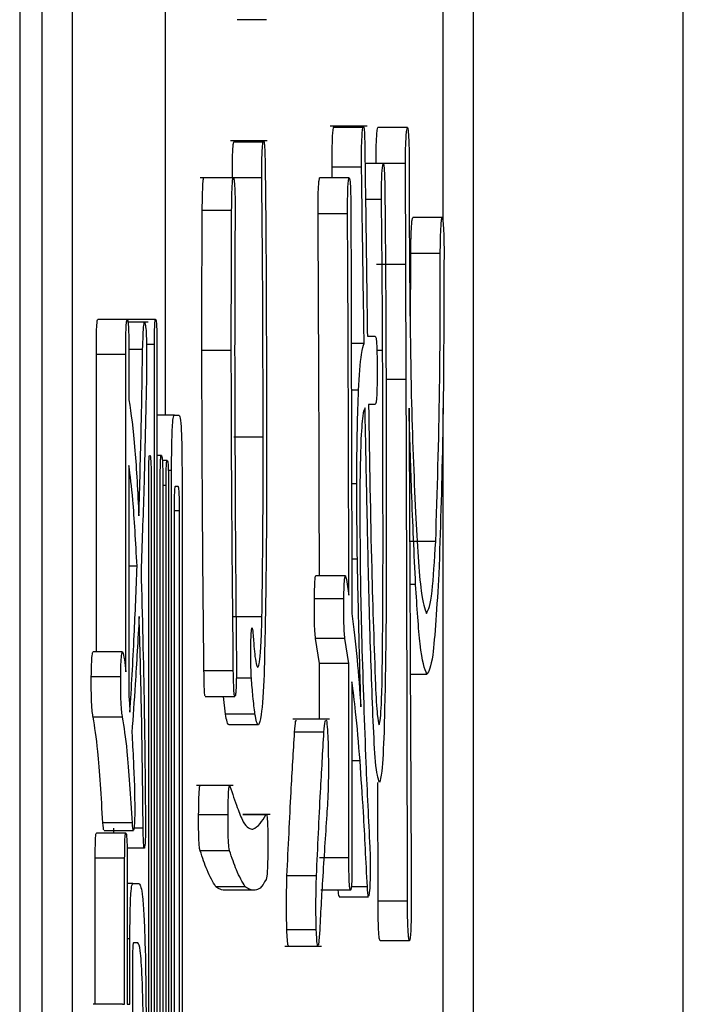
# Model space of a CAD drawing. Units: millimetres. Extents: x 7 to 826, y 14 to 580.
# Drawn here: x 157 to 158, y 527 to 528 of the extents above; entities that cross this region are included whole.
import ezdxf

# ---------------------------------------------------------------- set-up
doc = ezdxf.new("R2010")
doc.units = ezdxf.units.MM

msp = doc.modelspace()

# ---------------------------------------------------------------- linework, layer by layer
at = {"color": 7, "linetype": 'Continuous', "lineweight": 25}
for p, q in [((157.8716, 428.409), (157.8716, 542.7503)), ((157.1211, 536.2475), (157.1211, 510.5809)), ((157.1461, 536.2475), (157.1461, 510.5809)), ((157.6345, 510.5809), (157.6345, 536.2475)), ((157.181, 518.7475), (157.181, 536.0809)), ((157.4004, 527.8039), (157.3672, 527.8039)), ((157.5139, 527.6833), (157.4723, 527.6833)), ((157.4759, 527.6818), (157.4765, 527.6826)), ((157.5092, 527.6818), (157.4759, 527.6818)), ((157.5092, 527.6818), (157.5098, 527.6826)), ((157.5595, 527.6818), (157.5262, 527.6818)), ((157.4011, 527.667), (157.3595, 527.667)), ((157.3631, 527.6655), (157.3637, 527.6662)), ((157.3964, 527.6655), (157.3631, 527.6655)), ((157.4746, 527.6249), (157.4744, 527.6371)), ((157.5077, 527.6371), (157.4744, 527.6371)), ((157.532, 527.6411), (157.5117, 527.6411)), ((157.5574, 527.6411), (157.532, 527.6411)), ((157.5578, 527.5272), (157.5574, 527.6411)), ((157.5616, 527.6411), (157.5616, 527.576)), ((157.3668, 527.6252), (157.3252, 527.6252)), ((157.3949, 527.6249), (157.3616, 527.6249)), ((157.4936, 527.6249), (157.4603, 527.6249)), ((157.5303, 527.6004), (157.5122, 527.6004)), ((157.3608, 527.5882), (157.3275, 527.5882)), ((157.4919, 527.5842), (157.4586, 527.5842)), ((157.5989, 527.5801), (157.5656, 527.5801)), ((157.5631, 527.4574), (157.5635, 527.5394)), ((157.5968, 527.5394), (157.5635, 527.5394)), ((157.5578, 527.5272), (157.5245, 527.5272)), ((157.5582, 527.397), (157.5578, 527.5272)), ((157.2428, 527.465), (157.2095, 527.465)), ((157.2747, 527.465), (157.2428, 527.465)), ((157.2665, 527.4619), (157.243, 527.4619)), ((157.2735, 527.4366), (157.2645, 527.4366)), ((157.2735, 526.1777), (157.2735, 527.4366)), ((157.2763, 527.4366), (157.2763, 526.1777)), ((157.5107, 527.4377), (157.4961, 527.4377)), ((157.5143, 527.4458), (157.5232, 527.4458)), ((157.2078, 527.0891), (157.2078, 527.4252)), ((157.241, 527.4252), (157.2078, 527.4252)), ((157.241, 527.0663), (157.241, 527.4252)), ((157.2601, 527.4309), (157.2445, 527.4309)), ((157.2446, 527.4252), (157.2446, 527.3739)), ((157.3604, 527.4296), (157.3271, 527.4296)), ((157.5043, 527.3848), (157.4962, 527.3848)), ((157.5232, 527.3688), (157.5156, 527.3688)), ((157.2962, 527.3568), (157.2763, 527.3568)), ((157.2962, 527.3568), (157.301, 527.3568)), ((157.3964, 527.3319), (157.3631, 527.3319)), ((157.2813, 527.3112), (157.2763, 527.3112)), ((157.2878, 527.3055), (157.2823, 527.3055)), ((157.2446, 527.2998), (157.2446, 527.0378)), ((157.2929, 527.2941), (157.2892, 527.2941)), ((157.2929, 526.3201), (157.2929, 527.2941)), ((157.3047, 527.2941), (157.3047, 526.3201)), ((157.267, 526.3258), (157.267, 527.2828)), ((157.2698, 527.2828), (157.2698, 526.3258)), ((157.2801, 526.3201), (157.2801, 527.2828)), ((157.2829, 527.2828), (157.2829, 526.3201)), ((157.2866, 527.2771), (157.2829, 527.2771)), ((157.2866, 526.3201), (157.2866, 527.2771)), ((157.2895, 527.2771), (157.2895, 526.3201)), ((157.3004, 527.276), (157.2968, 527.276)), ((157.5024, 527.279), (157.4964, 527.279)), ((157.2957, 527.2486), (157.2957, 526.3657)), ((157.3019, 527.2486), (157.2957, 527.2486)), ((157.3019, 526.3657), (157.3019, 527.2486)), ((157.5916, 527.2139), (157.5621, 527.2139)), ((157.503, 527.1936), (157.4966, 527.1936)), ((157.2539, 527.1859), (157.2446, 527.1859)), ((157.4894, 527.1748), (157.4561, 527.1748)), ((157.5689, 527.1651), (157.5623, 527.1651)), ((157.4877, 527.1488), (157.4544, 527.1488)), ((157.3951, 527.1285), (157.3618, 527.1285)), ((157.4601, 527.0756), (157.4557, 527.1041)), ((157.4889, 527.1041), (157.4557, 527.1041)), ((157.4934, 527.0756), (157.4889, 527.1041)), ((157.2375, 527.0891), (157.2042, 527.0891)), ((157.4601, 527.0128), (157.4601, 527.0756)), ((157.4934, 527.0756), (157.4601, 527.0756)), ((157.4934, 526.8559), (157.4934, 527.0756)), ((157.2354, 527.0606), (157.2021, 527.0606)), ((157.3627, 527.0674), (157.3295, 527.0674)), ((157.3832, 527.0593), (157.3661, 527.0593)), ((157.5816, 527.0634), (157.5628, 527.0634)), ((157.4969, 527.0552), (157.4969, 526.8559)), ((157.331, 527.0385), (157.3643, 527.0385)), ((157.3539, 527.0186), (157.3516, 527.0385)), ((157.2375, 527.015), (157.2042, 527.015)), ((157.3872, 527.0186), (157.3539, 527.0186)), ((157.4716, 527.0128), (157.4299, 527.0128)), ((157.3913, 527.0064), (157.358, 527.0064)), ((157.4652, 526.9983), (157.432, 526.9983)), ((157.506, 526.9657), (157.4969, 526.9657)), ((157.3627, 526.9377), (157.3211, 526.9377)), ((157.5264, 526.807), (157.5261, 526.9413)), ((157.3568, 526.9047), (157.3235, 526.9047)), ((157.4042, 526.9052), (157.3733, 526.9052)), ((157.3996, 526.9047), (157.3734, 526.9047)), ((157.2485, 526.8954), (157.2152, 526.8954)), ((157.2509, 526.8954), (157.2503, 526.8882)), ((157.241, 526.884), (157.2078, 526.884)), ((157.2165, 526.887), (157.2498, 526.887)), ((157.2276, 526.884), (157.2274, 526.8897)), ((157.2607, 526.8897), (157.25, 526.8897)), ((157.2622, 526.8669), (157.2426, 526.8669)), ((157.3585, 526.864), (157.3252, 526.864)), ((157.2066, 526.6904), (157.2066, 526.8555)), ((157.2398, 526.8555), (157.2066, 526.8555)), ((157.2398, 526.6904), (157.2398, 526.8555)), ((157.2427, 526.8555), (157.2427, 526.6904)), ((157.4934, 526.8559), (157.4601, 526.8559)), ((157.4567, 526.8355), (157.4234, 526.8355)), ((157.2491, 526.8271), (157.2427, 526.8271)), ((157.2491, 526.8271), (157.2562, 526.8271)), ((157.3762, 526.8233), (157.3429, 526.8233)), ((157.5143, 526.8233), (157.4961, 526.8233)), ((157.3874, 526.8193), (157.3542, 526.8193)), ((157.4951, 526.8193), (157.4618, 526.8193)), ((157.5168, 526.8193), (157.5161, 526.813)), ((157.4824, 526.812), (157.5157, 526.812)), ((157.5597, 526.807), (157.5264, 526.807)), ((157.4565, 526.7745), (157.4232, 526.7745)), ((157.2458, 526.7644), (157.2427, 526.7644)), ((157.2458, 526.6904), (157.2458, 526.7644)), ((157.2548, 526.7598), (157.2497, 526.7598)), ((157.4599, 526.7664), (157.459, 526.7576)), ((157.5618, 526.7623), (157.5286, 526.7623)), ((157.4209, 526.756), (157.4625, 526.756)), ((157.2486, 526.7302), (157.2486, 526.3429)), ((157.2375, 526.6904), (157.2042, 526.6904)), ((157.2375, 526.6904), (157.2398, 526.6904)), ((157.2427, 526.6904), (157.2458, 526.6904))]:
    msp.add_line(p, q, dxfattribs=at)
at = {"color": 8, "linetype": 'Continuous', "lineweight": 25}
for p, q in [((157.5996, 528.4685), (157.5996, 527.5764)), ((157.2856, 528.2142), (157.2856, 527.3568)), ((157.5315, 527.4296), (157.5251, 527.4296)), ((157.5582, 527.397), (157.5354, 527.397)), ((157.5996, 527.3644), (157.5996, 526.3085))]:
    msp.add_line(p, q, dxfattribs=at)
at = {"color": 7, "linetype": 'Continuous', "lineweight": 25}
for points, knots in [([(157.4744, 527.6371), (157.4744, 527.6425), (157.4744, 527.6534), (157.4748, 527.6718), (157.4755, 527.678), (157.4759, 527.6818)], [0, 0, 0, 0, 0.281229, 0.561312, 1, 1, 1, 1]), ([(157.5077, 527.6371), (157.5077, 527.6425), (157.5076, 527.6534), (157.5081, 527.6718), (157.5088, 527.678), (157.5092, 527.6818)], [0, 0, 0, 0, 0.281229, 0.561312, 1, 1, 1, 1]), ([(157.5101, 527.683), (157.5104, 527.6815), (157.5109, 527.6788), (157.5113, 527.6662), (157.5115, 527.6576), (157.5115, 527.6533)], [0, 0, 0, 0, 0.386055, 0.692722, 1, 1, 1, 1]), ([(157.5241, 527.6411), (157.5241, 527.647), (157.5242, 527.6586), (157.5248, 527.6722), (157.5255, 527.6796), (157.526, 527.6811), (157.5262, 527.6818)], [0, 0, 0, 0, 0.280204, 0.55916, 0.779411, 1, 1, 1, 1]), ([(157.5574, 527.6411), (157.5574, 527.647), (157.5575, 527.6586), (157.5581, 527.6722), (157.5588, 527.6796), (157.5593, 527.6811), (157.5595, 527.6818)], [0, 0, 0, 0, 0.280204, 0.55916, 0.779411, 1, 1, 1, 1]), ([(157.5595, 527.6818), (157.5598, 527.6814), (157.5604, 527.6805), (157.5614, 527.6663), (157.5615, 527.6507), (157.5616, 527.6411)], [0, 0, 0, 0, 0.2811875, 0.56043, 1, 1, 1, 1]), ([(157.3616, 527.6249), (157.3616, 527.6301), (157.3616, 527.6404), (157.3619, 527.6541), (157.3625, 527.662), (157.3629, 527.6644), (157.3631, 527.6655)], [0, 0, 0, 0, 0.28031, 0.558971, 0.779169, 1, 1, 1, 1]), ([(157.3949, 527.6249), (157.3949, 527.6301), (157.3949, 527.6404), (157.3952, 527.6541), (157.3958, 527.662), (157.3962, 527.6644), (157.3964, 527.6655)], [0, 0, 0, 0, 0.28031, 0.558971, 0.779169, 1, 1, 1, 1]), ([(157.3964, 527.6655), (157.3967, 527.6665), (157.3973, 527.6684), (157.3983, 527.6589), (157.3986, 527.6453), (157.3987, 527.6371)], [0, 0, 0, 0, 0.281273, 0.5601, 1, 1, 1, 1]), ([(157.5115, 527.6533), (157.512, 527.6146), (157.513, 527.5455), (157.5139, 527.4763), (157.5143, 527.4458)], [0, 0, 0, 0, 0.559999, 1, 1, 1, 1]), ([(157.3987, 527.6371), (157.399, 527.6145), (157.3995, 527.5741), (157.3997, 527.5331), (157.3998, 527.515)], [0, 0, 0, 0, 0.559899, 1, 1, 1, 1]), ([(157.5107, 527.4377), (157.5101, 527.475), (157.5091, 527.5415), (157.5081, 527.6079), (157.5077, 527.6371)], [0, 0, 0, 0, 0.56, 1, 1, 1, 1]), ([(157.5303, 527.6004), (157.5303, 527.6058), (157.5303, 527.6164), (157.5308, 527.6336), (157.5315, 527.6383), (157.532, 527.6411)], [0, 0, 0, 0, 0.28124, 0.561538, 1, 1, 1, 1]), ([(157.532, 527.6411), (157.5322, 527.6408), (157.5328, 527.6403), (157.5334, 527.6339), (157.5339, 527.6239), (157.534, 527.6164), (157.5341, 527.6127)], [0, 0, 0, 0, 0.280286, 0.559672, 0.779593, 1, 1, 1, 1]), ([(157.3608, 527.5882), (157.3609, 527.5938), (157.361, 527.6049), (157.3615, 527.6188), (157.3622, 527.6256), (157.3627, 527.6251), (157.363, 527.6249)], [0, 0, 0, 0, 0.280757, 0.559826, 0.779639, 1, 1, 1, 1]), ([(157.3275, 527.5882), (157.3276, 527.5938), (157.3278, 527.605), (157.3282, 527.6186), (157.3289, 527.6249), (157.3292, 527.6247), (157.3293, 527.6247)], [0, 0, 0, 0, 0.313383, 0.624881, 0.870237, 1, 1, 1, 1]), ([(157.363, 527.6249), (157.3633, 527.624), (157.3638, 527.6222), (157.3645, 527.6113), (157.3647, 527.5973), (157.3647, 527.5886), (157.3647, 527.5842)], [0, 0, 0, 0, 0.280545, 0.558859, 0.779076, 1, 1, 1, 1]), ([(157.3964, 527.3319), (157.3963, 527.3871), (157.3962, 527.4855), (157.3953, 527.5823), (157.3949, 527.6249)], [0, 0, 0, 0, 0.560278, 1, 1, 1, 1]), ([(157.4586, 527.5842), (157.4586, 527.5898), (157.4586, 527.601), (157.459, 527.6155), (157.4597, 527.6229), (157.4601, 527.6242), (157.4603, 527.6249)], [0, 0, 0, 0, 0.280511, 0.558459, 0.778957, 1, 1, 1, 1]), ([(157.4919, 527.5842), (157.4919, 527.5898), (157.4919, 527.601), (157.4923, 527.6155), (157.4929, 527.6229), (157.4934, 527.6242), (157.4936, 527.6249)], [0, 0, 0, 0, 0.280511, 0.558459, 0.778957, 1, 1, 1, 1]), ([(157.4936, 527.6249), (157.4939, 527.6245), (157.4945, 527.6238), (157.4952, 527.6141), (157.4956, 527.6012), (157.4956, 527.5926), (157.4957, 527.5882)], [0, 0, 0, 0, 0.2804, 0.558837, 0.779276, 1, 1, 1, 1]), ([(157.5341, 527.6127), (157.5344, 527.5734), (157.5351, 527.5034), (157.5353, 527.4324), (157.5354, 527.4011)], [0, 0, 0, 0, 0.559728, 1, 1, 1, 1]), ([(157.5315, 527.4296), (157.5314, 527.4617), (157.5311, 527.519), (157.5305, 527.5756), (157.5303, 527.6004)], [0, 0, 0, 0, 0.560008, 1, 1, 1, 1]), ([(157.3271, 527.4296), (157.3272, 527.4592), (157.3272, 527.5122), (157.3274, 527.565), (157.3275, 527.5882)], [0, 0, 0, 0, 0.5599693, 1, 1, 1, 1]), ([(157.3604, 527.4296), (157.3604, 527.4592), (157.3605, 527.5122), (157.3607, 527.565), (157.3608, 527.5882)], [0, 0, 0, 0, 0.559969, 1, 1, 1, 1]), ([(157.3647, 527.5842), (157.3645, 527.5554), (157.3643, 527.5039), (157.3643, 527.4523), (157.3642, 527.4296)], [0, 0, 0, 0, 0.560012, 1, 1, 1, 1]), ([(157.4601, 527.1748), (157.4599, 527.2481), (157.4596, 527.3848), (157.4589, 527.521), (157.4586, 527.5842)], [0, 0, 0, 0, 0.536429, 1, 1, 1, 1]), ([(157.4934, 527.1529), (157.4932, 527.2335), (157.4929, 527.3775), (157.4922, 527.521), (157.4919, 527.5842)], [0, 0, 0, 0, 0.559995, 1, 1, 1, 1]), ([(157.4957, 527.5882), (157.4958, 527.5366), (157.496, 527.4516), (157.4963, 527.3331), (157.4966, 527.2328), (157.4967, 527.166), (157.4967, 527.1325)], [0, 0, 0, 0, 0.340001, 0.560001, 0.780001, 1, 1, 1, 1]), ([(157.5616, 527.576), (157.5621, 527.5077), (157.5629, 527.3855), (157.5669, 527.289), (157.5687, 527.2465)], [0, 0, 0, 0, 0.559069, 1, 1, 1, 1]), ([(157.5635, 527.5394), (157.5635, 527.5453), (157.5636, 527.5569), (157.5642, 527.5705), (157.5649, 527.5779), (157.5654, 527.5794), (157.5656, 527.5801)], [0, 0, 0, 0, 0.280204, 0.55916, 0.779411, 1, 1, 1, 1]), ([(157.5968, 527.5394), (157.5968, 527.5453), (157.5969, 527.5569), (157.5975, 527.5705), (157.5982, 527.5779), (157.5986, 527.5794), (157.5989, 527.5801)], [0, 0, 0, 0, 0.280204, 0.55916, 0.779411, 1, 1, 1, 1]), ([(157.5989, 527.5801), (157.5992, 527.5791), (157.5998, 527.577), (157.6005, 527.5667), (157.6009, 527.5532), (157.601, 527.544), (157.601, 527.5394)], [0, 0, 0, 0, 0.2802038, 0.5591599, 0.7794107, 1, 1, 1, 1]), ([(157.5916, 527.2139), (157.5934, 527.2701), (157.5966, 527.3708), (157.5967, 527.4877), (157.5968, 527.5394)], [0, 0, 0, 0, 0.557488, 1, 1, 1, 1]), ([(157.601, 527.5394), (157.6008, 527.4659), (157.6004, 527.3348), (157.5967, 527.2254), (157.5951, 527.1773)], [0, 0, 0, 0, 0.560276, 1, 1, 1, 1]), ([(157.3998, 527.515), (157.3999, 527.4801), (157.4002, 527.4178), (157.4002, 527.3553), (157.4002, 527.3278)], [0, 0, 0, 0, 0.559947, 1, 1, 1, 1]), ([(157.2078, 527.4252), (157.2078, 527.4308), (157.2078, 527.442), (157.2082, 527.4568), (157.2088, 527.4642), (157.2093, 527.4648), (157.2095, 527.465)], [0, 0, 0, 0, 0.280983, 0.559682, 0.779558, 1, 1, 1, 1]), ([(157.241, 527.4252), (157.2411, 527.4308), (157.2411, 527.442), (157.2414, 527.4568), (157.2421, 527.4642), (157.2426, 527.4648), (157.2428, 527.465)], [0, 0, 0, 0, 0.280983, 0.559682, 0.779558, 1, 1, 1, 1]), ([(157.2428, 527.465), (157.243, 527.4648), (157.2434, 527.4644), (157.2439, 527.4595), (157.2445, 527.4468), (157.2445, 527.4341), (157.2446, 527.4252)], [0, 0, 0, 0, 0.18758, 0.374698, 0.561301, 1, 1, 1, 1]), ([(157.2601, 527.4309), (157.2603, 527.4364), (157.2607, 527.4475), (157.2614, 527.459), (157.2623, 527.4632), (157.2628, 527.4606), (157.2631, 527.4593)], [0, 0, 0, 0, 0.280742, 0.560111, 0.779948, 1, 1, 1, 1]), ([(157.2631, 527.4593), (157.2634, 527.4576), (157.2639, 527.4551), (157.2643, 527.4459), (157.2647, 527.4298), (157.2646, 527.4145), (157.2646, 527.4024)], [0, 0, 0, 0, 0.249029, 0.374689, 0.500424, 1, 1, 1, 1]), ([(157.2735, 527.4366), (157.2735, 527.4404), (157.2736, 527.4482), (157.2738, 527.4585), (157.2742, 527.4645), (157.2746, 527.4649), (157.2747, 527.465)], [0, 0, 0, 0, 0.280329, 0.559723, 0.779232, 1, 1, 1, 1]), ([(157.2747, 527.465), (157.275, 527.4649), (157.2754, 527.4645), (157.276, 527.4578), (157.2763, 527.4472), (157.2763, 527.4401), (157.2763, 527.4366)], [0, 0, 0, 0, 0.280315, 0.55956, 0.778963, 1, 1, 1, 1]), ([(157.5043, 527.3848), (157.5053, 527.4006), (157.5072, 527.429), (157.5096, 527.435), (157.5107, 527.4377)], [0, 0, 0, 0, 0.558056, 1, 1, 1, 1]), ([(157.5232, 527.4458), (157.5235, 527.4456), (157.5241, 527.4451), (157.5249, 527.4368), (157.5253, 527.423), (157.5253, 527.4138), (157.5254, 527.4092)], [0, 0, 0, 0, 0.281078, 0.559638, 0.77935, 1, 1, 1, 1]), ([(157.2559, 527.2429), (157.2569, 527.2766), (157.2586, 527.3368), (157.2597, 527.4021), (157.2601, 527.4309)], [0, 0, 0, 0, 0.5594999, 1, 1, 1, 1]), ([(157.3295, 527.0674), (157.3288, 527.1345), (157.3276, 527.2542), (157.3273, 527.376), (157.3271, 527.4296)], [0, 0, 0, 0, 0.560072, 1, 1, 1, 1]), ([(157.3627, 527.0674), (157.3621, 527.1345), (157.3608, 527.2542), (157.3605, 527.376), (157.3604, 527.4296)], [0, 0, 0, 0, 0.560072, 1, 1, 1, 1]), ([(157.3642, 527.4296), (157.3644, 527.3631), (157.3647, 527.2444), (157.3657, 527.1272), (157.3662, 527.0756)], [0, 0, 0, 0, 0.559885, 1, 1, 1, 1]), ([(157.532, 527.2343), (157.5319, 527.2708), (157.5319, 527.336), (157.5317, 527.401), (157.5315, 527.4296)], [0, 0, 0, 0, 0.560015, 1, 1, 1, 1]), ([(157.2646, 527.4024), (157.2637, 527.3585), (157.262, 527.2801), (157.2594, 527.2107), (157.2583, 527.1802)], [0, 0, 0, 0, 0.559848, 1, 1, 1, 1]), ([(157.5254, 527.4092), (157.5253, 527.4031), (157.5253, 527.3908), (157.5248, 527.3758), (157.524, 527.3695), (157.5235, 527.3691), (157.5232, 527.3688)], [0, 0, 0, 0, 0.2805777, 0.558812, 0.779097, 1, 1, 1, 1]), ([(157.5354, 527.4011), (157.5354, 527.3677), (157.5355, 527.308), (157.5356, 527.2483), (157.5356, 527.2221)], [0, 0, 0, 0, 0.560007, 1, 1, 1, 1]), ([(157.5597, 526.807), (157.5595, 526.9172), (157.5591, 527.114), (157.5585, 527.3105), (157.5582, 527.397)], [0, 0, 0, 0, 0.5600028, 1, 1, 1, 1]), ([(157.5024, 527.279), (157.5025, 527.3006), (157.5026, 527.3392), (157.5038, 527.3709), (157.5043, 527.3848)], [0, 0, 0, 0, 0.559565, 1, 1, 1, 1]), ([(157.2446, 527.3739), (157.247, 527.3581), (157.2513, 527.33), (157.2545, 527.2695), (157.2559, 527.2429)], [0, 0, 0, 0, 0.560523, 1, 1, 1, 1]), ([(157.5117, 527.3648), (157.5108, 527.3632), (157.509, 527.36), (157.5068, 527.33), (157.5059, 527.2876), (157.5058, 527.2602), (157.5058, 527.2465)], [0, 0, 0, 0, 0.280743, 0.558875, 0.77894, 1, 1, 1, 1]), ([(157.5209, 527.0105), (157.5195, 527.0471), (157.5172, 527.1075), (157.515, 527.2017), (157.5133, 527.2824), (157.5122, 527.3373), (157.5117, 527.3648)], [0, 0, 0, 0, 0.339517, 0.559657, 0.779825, 1, 1, 1, 1]), ([(157.5156, 527.3688), (157.5166, 527.3054), (157.5185, 527.1924), (157.5219, 527.0943), (157.5234, 527.0512)], [0, 0, 0, 0, 0.56074, 1, 1, 1, 1]), ([(157.5689, 527.1651), (157.5673, 527.1994), (157.5644, 527.2607), (157.5623, 527.3327), (157.5614, 527.3645)], [0, 0, 0, 0, 0.559605, 1, 1, 1, 1]), ([(157.5614, 527.3645), (157.5618, 527.2794), (157.5625, 527.1275), (157.5632, 526.9756), (157.5635, 526.9088)], [0, 0, 0, 0, 0.56, 1, 1, 1, 1]), ([(157.2929, 527.2941), (157.2929, 527.3037), (157.293, 527.3226), (157.2938, 527.346), (157.295, 527.3556), (157.2958, 527.3564), (157.2962, 527.3568)], [0, 0, 0, 0, 0.280706, 0.558623, 0.778995, 1, 1, 1, 1]), ([(157.301, 527.3568), (157.3015, 527.3563), (157.3025, 527.3553), (157.3039, 527.3418), (157.3046, 527.318), (157.3046, 527.3021), (157.3047, 527.2941)], [0, 0, 0, 0, 0.280939, 0.559625, 0.779393, 1, 1, 1, 1]), ([(157.3951, 527.1285), (157.3956, 527.1659), (157.3964, 527.2329), (157.3964, 527.3016), (157.3964, 527.3319)], [0, 0, 0, 0, 0.559084, 1, 1, 1, 1]), ([(157.4002, 527.3278), (157.4002, 527.2761), (157.4003, 527.184), (157.3983, 527.1001), (157.3975, 527.0634)], [0, 0, 0, 0, 0.561802, 1, 1, 1, 1]), ([(157.267, 527.2828), (157.267, 527.2866), (157.267, 527.2944), (157.2672, 527.3047), (157.2677, 527.3107), (157.268, 527.3111), (157.2682, 527.3112)], [0, 0, 0, 0, 0.2803294, 0.5597232, 0.7792319, 1, 1, 1, 1]), ([(157.2682, 527.3112), (157.2684, 527.3111), (157.2689, 527.3107), (157.2695, 527.304), (157.2698, 527.2934), (157.2698, 527.2863), (157.2698, 527.2828)], [0, 0, 0, 0, 0.280315, 0.55956, 0.778963, 1, 1, 1, 1]), ([(157.2801, 527.2828), (157.2801, 527.2866), (157.2801, 527.2944), (157.2803, 527.3047), (157.2808, 527.3107), (157.2811, 527.3111), (157.2813, 527.3112)], [0, 0, 0, 0, 0.280329, 0.559723, 0.779232, 1, 1, 1, 1]), ([(157.2813, 527.3112), (157.2815, 527.3111), (157.282, 527.3107), (157.2826, 527.304), (157.2829, 527.2934), (157.2829, 527.2863), (157.2829, 527.2828)], [0, 0, 0, 0, 0.2803152, 0.5595604, 0.7789631, 1, 1, 1, 1]), ([(157.2866, 527.2771), (157.2867, 527.2809), (157.2867, 527.2887), (157.2869, 527.299), (157.2874, 527.305), (157.2877, 527.3054), (157.2878, 527.3055)], [0, 0, 0, 0, 0.280329, 0.559723, 0.779232, 1, 1, 1, 1]), ([(157.2878, 527.3055), (157.2881, 527.3054), (157.2886, 527.305), (157.2891, 527.2983), (157.2894, 527.2877), (157.2895, 527.2806), (157.2895, 527.2771)], [0, 0, 0, 0, 0.280315, 0.55956, 0.778963, 1, 1, 1, 1]), ([(157.2539, 527.1859), (157.2523, 527.2131), (157.2496, 527.2616), (157.2461, 527.2881), (157.2446, 527.2998)], [0, 0, 0, 0, 0.559036, 1, 1, 1, 1]), ([(157.2968, 527.276), (157.2967, 527.2758), (157.2964, 527.2755), (157.2961, 527.2717), (157.2958, 527.2626), (157.2957, 527.2544), (157.2957, 527.2486)], [0, 0, 0, 0, 0.187871, 0.373601, 0.560998, 1, 1, 1, 1]), ([(157.3019, 527.2486), (157.3018, 527.2529), (157.3018, 527.2614), (157.3014, 527.2715), (157.3009, 527.2755), (157.3005, 527.2758), (157.3004, 527.276)], [0, 0, 0, 0, 0.280193, 0.559047, 0.779085, 1, 1, 1, 1]), ([(157.503, 527.1936), (157.5028, 527.2093), (157.5024, 527.2374), (157.5024, 527.2663), (157.5024, 527.279)], [0, 0, 0, 0, 0.559907, 1, 1, 1, 1]), ([(157.5058, 527.2465), (157.5059, 527.218), (157.5063, 527.167), (157.5074, 527.1205), (157.5079, 527.1)], [0, 0, 0, 0, 0.5591712, 1, 1, 1, 1]), ([(157.5687, 527.2465), (157.5707, 527.2117), (157.5743, 527.1497), (157.5791, 527.1378), (157.5812, 527.1325)], [0, 0, 0, 0, 0.560423, 1, 1, 1, 1]), ([(157.5311, 527.0593), (157.5314, 527.0917), (157.532, 527.1495), (157.532, 527.2083), (157.532, 527.2343)], [0, 0, 0, 0, 0.559195, 1, 1, 1, 1]), ([(157.5356, 527.2221), (157.5356, 527.1784), (157.5356, 527.1006), (157.5339, 527.0295), (157.5332, 526.9983)], [0, 0, 0, 0, 0.561362, 1, 1, 1, 1]), ([(157.5812, 527.1325), (157.5834, 527.1367), (157.5873, 527.1442), (157.5903, 527.1926), (157.5916, 527.2139)], [0, 0, 0, 0, 0.559297, 1, 1, 1, 1]), ([(157.507, 527.0268), (157.5062, 527.057), (157.5047, 527.1111), (157.5035, 527.1684), (157.503, 527.1936)], [0, 0, 0, 0, 0.560228, 1, 1, 1, 1]), ([(157.2458, 527.0207), (157.2475, 527.0487), (157.2505, 527.0986), (157.2528, 527.1592), (157.2539, 527.1859)], [0, 0, 0, 0, 0.5598845, 1, 1, 1, 1]), ([(157.2583, 527.1802), (157.2597, 527.1296), (157.2621, 527.039), (157.263, 526.9393), (157.2634, 526.8954)], [0, 0, 0, 0, 0.559695, 1, 1, 1, 1]), ([(157.4544, 527.1488), (157.4545, 527.1537), (157.4547, 527.1635), (157.4553, 527.1731), (157.4559, 527.1754), (157.4561, 527.1748), (157.4561, 527.1748)], [0, 0, 0, 0, 0.358844, 0.715905, 0.997599, 1, 1, 1, 1]), ([(157.4877, 527.1488), (157.4878, 527.1537), (157.488, 527.1634), (157.4886, 527.1733), (157.4894, 527.1756), (157.4898, 527.174), (157.49, 527.1732)], [0, 0, 0, 0, 0.280311, 0.559228, 0.779273, 1, 1, 1, 1]), ([(157.49, 527.1732), (157.4907, 527.1699), (157.4918, 527.164), (157.4929, 527.1563), (157.4934, 527.1529)], [0, 0, 0, 0, 0.559953, 1, 1, 1, 1]), ([(157.5951, 527.1773), (157.5929, 527.1409), (157.589, 527.0757), (157.5839, 527.0672), (157.5816, 527.0634)], [0, 0, 0, 0, 0.55925, 1, 1, 1, 1]), ([(157.5816, 527.0634), (157.579, 527.0702), (157.5742, 527.0824), (157.5705, 527.1398), (157.5689, 527.1651)], [0, 0, 0, 0, 0.558598, 1, 1, 1, 1]), ([(157.4557, 527.1041), (157.4554, 527.1065), (157.4549, 527.1112), (157.4543, 527.127), (157.4544, 527.1405), (157.4544, 527.1488)], [0, 0, 0, 0, 0.280829, 0.561088, 1, 1, 1, 1]), ([(157.4889, 527.1041), (157.4887, 527.1065), (157.4882, 527.1112), (157.4876, 527.127), (157.4877, 527.1405), (157.4877, 527.1488)], [0, 0, 0, 0, 0.280829, 0.561088, 1, 1, 1, 1]), ([(157.2562, 527.129), (157.2548, 527.1026), (157.2521, 527.0557), (157.2492, 527.0156), (157.2479, 526.9979)], [0, 0, 0, 0, 0.560102, 1, 1, 1, 1]), ([(157.2607, 526.8897), (157.2602, 526.9363), (157.2592, 527.0195), (157.2571, 527.0955), (157.2562, 527.129)], [0, 0, 0, 0, 0.5598976, 1, 1, 1, 1]), ([(157.3902, 527.0715), (157.3908, 527.0721), (157.3919, 527.0734), (157.3934, 527.0858), (157.3945, 527.1055), (157.3949, 527.1208), (157.3951, 527.1285)], [0, 0, 0, 0, 0.280283, 0.559852, 0.779883, 1, 1, 1, 1]), ([(157.4967, 527.1325), (157.4988, 527.1163), (157.5024, 527.0874), (157.5056, 527.0453), (157.507, 527.0268)], [0, 0, 0, 0, 0.559769, 1, 1, 1, 1]), ([(157.3826, 527.1), (157.3827, 527.1036), (157.383, 527.1107), (157.3836, 527.1167), (157.3842, 527.1162), (157.3845, 527.1135), (157.3847, 527.1122)], [0, 0, 0, 0, 0.280452, 0.559862, 0.779496, 1, 1, 1, 1]), ([(157.3847, 527.1122), (157.3851, 527.1064), (157.386, 527.0959), (157.3868, 527.0874), (157.3872, 527.0837)], [0, 0, 0, 0, 0.559888, 1, 1, 1, 1]), ([(157.3832, 527.0593), (157.383, 527.0622), (157.3827, 527.0679), (157.3824, 527.0824), (157.3825, 527.0933), (157.3826, 527.1)], [0, 0, 0, 0, 0.280909, 0.561792, 1, 1, 1, 1]), ([(157.5079, 527.1), (157.5094, 527.0531), (157.512, 526.9692), (157.5155, 526.899), (157.5171, 526.8681)], [0, 0, 0, 0, 0.559352, 1, 1, 1, 1]), ([(157.2021, 527.0606), (157.2022, 527.0655), (157.2023, 527.0752), (157.2031, 527.0876), (157.2038, 527.0885), (157.2042, 527.0891)], [0, 0, 0, 0, 0.280413, 0.561511, 1, 1, 1, 1]), ([(157.2354, 527.0606), (157.2354, 527.0655), (157.2356, 527.0752), (157.2364, 527.0876), (157.237, 527.0885), (157.2375, 527.0891)], [0, 0, 0, 0, 0.280413, 0.561511, 1, 1, 1, 1]), ([(157.2375, 527.0891), (157.2382, 527.0867), (157.2394, 527.0825), (157.2405, 527.0712), (157.241, 527.0663)], [0, 0, 0, 0, 0.5599907, 1, 1, 1, 1]), ([(157.3872, 527.0837), (157.3878, 527.0798), (157.3887, 527.0729), (157.3898, 527.0719), (157.3902, 527.0715)], [0, 0, 0, 0, 0.559946, 1, 1, 1, 1]), ([(157.3662, 527.0756), (157.3662, 527.0706), (157.3662, 527.0607), (157.3659, 527.0476), (157.3653, 527.0409), (157.3649, 527.0396), (157.3647, 527.039)], [0, 0, 0, 0, 0.280619, 0.558654, 0.77876, 1, 1, 1, 1]), ([(157.2042, 527.015), (157.2039, 527.0168), (157.2032, 527.0204), (157.2024, 527.0305), (157.202, 527.0456), (157.2021, 527.0556), (157.2021, 527.0606)], [0, 0, 0, 0, 0.280946, 0.560717, 0.780092, 1, 1, 1, 1]), ([(157.2375, 527.015), (157.2371, 527.0168), (157.2365, 527.0204), (157.2357, 527.0305), (157.2353, 527.0456), (157.2354, 527.0556), (157.2354, 527.0606)], [0, 0, 0, 0, 0.280946, 0.560717, 0.780092, 1, 1, 1, 1]), ([(157.331, 527.0393), (157.3309, 527.0392), (157.3305, 527.0389), (157.3298, 527.0481), (157.3296, 527.0601), (157.3295, 527.0674)], [0, 0, 0, 0, 0.181198, 0.499356, 1, 1, 1, 1]), ([(157.3647, 527.039), (157.3644, 527.0387), (157.3639, 527.0381), (157.3631, 527.0479), (157.3629, 527.06), (157.3627, 527.0674)], [0, 0, 0, 0, 0.280912, 0.560324, 1, 1, 1, 1]), ([(157.3872, 527.0186), (157.3864, 527.0247), (157.385, 527.0357), (157.3837, 527.0521), (157.3832, 527.0593)], [0, 0, 0, 0, 0.559814, 1, 1, 1, 1]), ([(157.3975, 527.0634), (157.3965, 527.0454), (157.3947, 527.0132), (157.3923, 527.0085), (157.3913, 527.0064)], [0, 0, 0, 0, 0.559501, 1, 1, 1, 1]), ([(157.5275, 527.0064), (157.5279, 527.0073), (157.5288, 527.0091), (157.5302, 527.0277), (157.5308, 527.0473), (157.5311, 527.0593)], [0, 0, 0, 0, 0.279919, 0.559916, 1, 1, 1, 1]), ([(157.506, 526.9657), (157.5044, 526.9853), (157.5015, 527.0202), (157.4983, 527.0445), (157.4969, 527.0552)], [0, 0, 0, 0, 0.559969, 1, 1, 1, 1]), ([(157.5234, 527.0512), (157.5241, 527.0384), (157.5252, 527.0156), (157.5268, 527.0092), (157.5275, 527.0064)], [0, 0, 0, 0, 0.561744, 1, 1, 1, 1]), ([(157.2446, 527.0378), (157.2448, 527.0351), (157.2453, 527.0302), (157.2456, 527.0236), (157.2458, 527.0207)], [0, 0, 0, 0, 0.559552, 1, 1, 1, 1]), ([(157.2152, 526.8954), (157.2134, 526.9253), (157.2101, 526.9785), (157.206, 527.0039), (157.2042, 527.015)], [0, 0, 0, 0, 0.559961, 1, 1, 1, 1]), ([(157.2485, 526.8954), (157.2466, 526.9253), (157.2434, 526.9785), (157.2393, 527.0039), (157.2375, 527.015)], [0, 0, 0, 0, 0.559961, 1, 1, 1, 1]), ([(157.358, 527.0064), (157.3572, 527.0068), (157.3558, 527.0075), (157.3545, 527.0152), (157.3539, 527.0186)], [0, 0, 0, 0, 0.560014, 1, 1, 1, 1]), ([(157.3913, 527.0064), (157.3905, 527.0068), (157.3891, 527.0075), (157.3878, 527.0152), (157.3872, 527.0186)], [0, 0, 0, 0, 0.560014, 1, 1, 1, 1]), ([(157.432, 526.9983), (157.4324, 527.0032), (157.433, 527.0114), (157.4338, 527.0113), (157.4341, 527.0113)], [0, 0, 0, 0, 0.604042, 1, 1, 1, 1]), ([(157.4652, 526.9983), (157.4656, 527.0032), (157.4663, 527.0114), (157.4671, 527.0113), (157.4674, 527.0113)], [0, 0, 0, 0, 0.604042, 1, 1, 1, 1]), ([(157.4678, 527.0118), (157.4678, 527.0118), (157.4682, 527.0125), (157.4689, 527.0044), (157.4695, 526.9949), (157.4697, 526.9901)], [0, 0, 0, 0, 0.035541, 0.517274, 1, 1, 1, 1]), ([(157.5279, 526.9413), (157.5264, 526.946), (157.5236, 526.9543), (157.5217, 526.9933), (157.5209, 527.0105)], [0, 0, 0, 0, 0.558028, 1, 1, 1, 1]), ([(157.2479, 526.9979), (157.2485, 526.9873), (157.2496, 526.9682), (157.2505, 526.9453), (157.2509, 526.9353)], [0, 0, 0, 0, 0.559738, 1, 1, 1, 1]), ([(157.4234, 526.8355), (157.4249, 526.868), (157.4276, 526.9259), (157.4306, 526.9761), (157.432, 526.9983)], [0, 0, 0, 0, 0.559771, 1, 1, 1, 1]), ([(157.4567, 526.8355), (157.4582, 526.868), (157.4609, 526.9259), (157.4639, 526.9761), (157.4652, 526.9983)], [0, 0, 0, 0, 0.559771, 1, 1, 1, 1]), ([(157.5332, 526.9983), (157.5324, 526.9809), (157.531, 526.95), (157.5288, 526.944), (157.5279, 526.9413)], [0, 0, 0, 0, 0.560629, 1, 1, 1, 1]), ([(157.4697, 526.9901), (157.4699, 526.9817), (157.4704, 526.9648), (157.47, 526.9295), (157.469, 526.9141), (157.4684, 526.9047)], [0, 0, 0, 0, 0.281181, 0.560327, 1, 1, 1, 1]), ([(157.5143, 526.8233), (157.5128, 526.8522), (157.5103, 526.9039), (157.5073, 526.9468), (157.506, 526.9657)], [0, 0, 0, 0, 0.559954, 1, 1, 1, 1]), ([(157.2509, 526.9353), (157.251, 526.9279), (157.2512, 526.9175), (157.2512, 526.903), (157.251, 526.898), (157.2509, 526.8954)], [0, 0, 0, 0, 0.559116, 0.780394, 1, 1, 1, 1]), ([(157.3235, 526.9047), (157.3235, 526.9103), (157.3236, 526.9213), (157.3242, 526.9337), (157.3248, 526.9377), (157.3251, 526.9374), (157.3252, 526.9373)], [0, 0, 0, 0, 0.323428, 0.64404, 0.898215, 1, 1, 1, 1]), ([(157.3568, 526.9047), (157.3568, 526.9102), (157.3569, 526.9213), (157.3575, 526.9338), (157.3582, 526.9382), (157.3587, 526.9376), (157.3589, 526.9372)], [0, 0, 0, 0, 0.2805139, 0.5585857, 0.7790354, 1, 1, 1, 1]), ([(157.3589, 526.9372), (157.3617, 526.9287), (157.3666, 526.9135), (157.3716, 526.9017), (157.3738, 526.8966)], [0, 0, 0, 0, 0.560005, 1, 1, 1, 1]), ([(157.3252, 526.864), (157.3249, 526.8649), (157.3243, 526.8667), (157.3237, 526.8775), (157.3234, 526.8916), (157.3235, 526.9003), (157.3235, 526.9047)], [0, 0, 0, 0, 0.2805139, 0.5585857, 0.7790354, 1, 1, 1, 1]), ([(157.3585, 526.864), (157.3582, 526.8649), (157.3576, 526.8667), (157.357, 526.8775), (157.3567, 526.8916), (157.3568, 526.9003), (157.3568, 526.9047)], [0, 0, 0, 0, 0.280514, 0.558586, 0.779035, 1, 1, 1, 1]), ([(157.3849, 526.8884), (157.3876, 526.89), (157.3925, 526.8928), (157.3974, 526.9011), (157.3996, 526.9047)], [0, 0, 0, 0, 0.56001, 1, 1, 1, 1]), ([(157.3996, 526.9047), (157.3999, 526.9051), (157.4005, 526.9058), (157.4013, 526.8991), (157.4017, 526.8856), (157.4017, 526.8766), (157.4017, 526.8721)], [0, 0, 0, 0, 0.281035, 0.559325, 0.779147, 1, 1, 1, 1]), ([(157.4684, 526.9047), (157.4668, 526.8806), (157.4638, 526.8376), (157.4611, 526.7881), (157.4599, 526.7664)], [0, 0, 0, 0, 0.559984, 1, 1, 1, 1]), ([(157.5635, 526.9088), (157.5636, 526.8898), (157.5638, 526.8559), (157.5639, 526.822), (157.564, 526.807)], [0, 0, 0, 0, 0.56, 1, 1, 1, 1]), ([(157.2165, 526.8877), (157.2164, 526.8875), (157.216, 526.8867), (157.2155, 526.8915), (157.2152, 526.8954)], [0, 0, 0, 0, 0.201, 1, 1, 1, 1]), ([(157.2498, 526.8877), (157.2497, 526.8875), (157.2493, 526.8867), (157.2488, 526.8915), (157.2485, 526.8954)], [0, 0, 0, 0, 0.201, 1, 1, 1, 1]), ([(157.2634, 526.8954), (157.2634, 526.8917), (157.2634, 526.8843), (157.263, 526.8722), (157.2625, 526.8689), (157.2622, 526.8669)], [0, 0, 0, 0, 0.280952, 0.561041, 1, 1, 1, 1]), ([(157.3738, 526.8966), (157.3759, 526.8939), (157.3796, 526.8891), (157.3833, 526.8886), (157.3849, 526.8884)], [0, 0, 0, 0, 0.559987, 1, 1, 1, 1]), ([(157.2066, 526.8555), (157.2066, 526.8594), (157.2066, 526.8671), (157.2068, 526.8775), (157.2073, 526.8835), (157.2076, 526.8838), (157.2078, 526.884)], [0, 0, 0, 0, 0.280329, 0.559723, 0.779232, 1, 1, 1, 1]), ([(157.2398, 526.8555), (157.2399, 526.8594), (157.2399, 526.8671), (157.2401, 526.8775), (157.2406, 526.8835), (157.2409, 526.8838), (157.241, 526.884)], [0, 0, 0, 0, 0.280329, 0.559723, 0.779232, 1, 1, 1, 1]), ([(157.241, 526.884), (157.2413, 526.8839), (157.2417, 526.8835), (157.2423, 526.8768), (157.2426, 526.8662), (157.2427, 526.8591), (157.2427, 526.8555)], [0, 0, 0, 0, 0.280315, 0.55956, 0.778963, 1, 1, 1, 1]), ([(157.2622, 526.8669), (157.262, 526.8672), (157.2616, 526.8677), (157.261, 526.8749), (157.2608, 526.8841), (157.2607, 526.8897)], [0, 0, 0, 0, 0.280952, 0.561041, 1, 1, 1, 1]), ([(157.4017, 526.8721), (157.4017, 526.8663), (157.4017, 526.8546), (157.401, 526.8373), (157.4003, 526.8337), (157.3998, 526.8315)], [0, 0, 0, 0, 0.2801298, 0.5594879, 1, 1, 1, 1]), ([(157.5171, 526.8681), (157.5172, 526.8637), (157.5175, 526.8551), (157.5176, 526.8401), (157.5173, 526.8276), (157.517, 526.8221), (157.5168, 526.8193)], [0, 0, 0, 0, 0.280584, 0.559675, 0.779548, 1, 1, 1, 1]), ([(157.3429, 526.8233), (157.3396, 526.8289), (157.3336, 526.8389), (157.3278, 526.8563), (157.3252, 526.864)], [0, 0, 0, 0, 0.55993, 1, 1, 1, 1]), ([(157.3762, 526.8233), (157.3729, 526.8289), (157.3669, 526.8389), (157.3611, 526.8563), (157.3585, 526.864)], [0, 0, 0, 0, 0.55993, 1, 1, 1, 1]), ([(157.4951, 526.8193), (157.4948, 526.8196), (157.4943, 526.8202), (157.4937, 526.8306), (157.4934, 526.8435), (157.4934, 526.8518), (157.4934, 526.8559)], [0, 0, 0, 0, 0.280427, 0.558373, 0.778906, 1, 1, 1, 1]), ([(157.4969, 526.8559), (157.4969, 526.8504), (157.4969, 526.8396), (157.4965, 526.8261), (157.4958, 526.8199), (157.4953, 526.8195), (157.4951, 526.8193)], [0, 0, 0, 0, 0.281001, 0.559385, 0.779074, 1, 1, 1, 1]), ([(157.4232, 526.7745), (157.4231, 526.78), (157.4228, 526.791), (157.4228, 526.8132), (157.4232, 526.8271), (157.4234, 526.8355)], [0, 0, 0, 0, 0.280116, 0.560977, 1, 1, 1, 1]), ([(157.4565, 526.7745), (157.4564, 526.78), (157.4561, 526.791), (157.4561, 526.8132), (157.4565, 526.8271), (157.4567, 526.8355)], [0, 0, 0, 0, 0.280116, 0.560977, 1, 1, 1, 1]), ([(157.2458, 526.7644), (157.2458, 526.7739), (157.2459, 526.7929), (157.2467, 526.8163), (157.2479, 526.8259), (157.2487, 526.8267), (157.2491, 526.8271)], [0, 0, 0, 0, 0.280706, 0.558623, 0.778995, 1, 1, 1, 1]), ([(157.2562, 526.8271), (157.2576, 526.8247), (157.2595, 526.8211), (157.2617, 526.7912), (157.264, 526.7308), (157.2641, 526.6672), (157.2643, 526.6163)], [0, 0, 0, 0, 0.2498226, 0.3754568, 0.501163, 1, 1, 1, 1]), ([(157.3542, 526.8193), (157.3521, 526.8194), (157.3483, 526.8197), (157.3445, 526.8222), (157.3429, 526.8233)], [0, 0, 0, 0, 0.560003, 1, 1, 1, 1]), ([(157.3874, 526.8193), (157.3853, 526.8194), (157.3816, 526.8197), (157.3778, 526.8222), (157.3762, 526.8233)], [0, 0, 0, 0, 0.5600026, 1, 1, 1, 1]), ([(157.3998, 526.8315), (157.3975, 526.8277), (157.3934, 526.8209), (157.3893, 526.8198), (157.3874, 526.8193)], [0, 0, 0, 0, 0.560004, 1, 1, 1, 1]), ([(157.5157, 526.8129), (157.5156, 526.8127), (157.5151, 526.8119), (157.5146, 526.8184), (157.5143, 526.8233)], [0, 0, 0, 0, 0.226894, 1, 1, 1, 1]), ([(157.4824, 526.8129), (157.4823, 526.8126), (157.4819, 526.812), (157.4816, 526.8163), (157.4814, 526.8193)], [0, 0, 0, 0, 0.322633, 1, 1, 1, 1]), ([(157.5286, 526.7623), (157.5282, 526.7633), (157.5276, 526.7654), (157.5268, 526.7768), (157.5265, 526.7921), (157.5264, 526.8021), (157.5264, 526.807)], [0, 0, 0, 0, 0.280712, 0.558878, 0.779215, 1, 1, 1, 1]), ([(157.5618, 526.7623), (157.5615, 526.7633), (157.5609, 526.7654), (157.5601, 526.7768), (157.5597, 526.7921), (157.5597, 526.8021), (157.5597, 526.807)], [0, 0, 0, 0, 0.280712, 0.558878, 0.779215, 1, 1, 1, 1]), ([(157.564, 526.807), (157.5639, 526.8007), (157.5639, 526.788), (157.5634, 526.7723), (157.5626, 526.7647), (157.5621, 526.7631), (157.5618, 526.7623)], [0, 0, 0, 0, 0.2803667, 0.5593506, 0.7792528, 1, 1, 1, 1]), ([(157.4251, 526.7572), (157.4249, 526.7569), (157.4245, 526.756), (157.4238, 526.7633), (157.4234, 526.7707), (157.4232, 526.7745)], [0, 0, 0, 0, 0.218173, 0.608609, 1, 1, 1, 1]), ([(157.4584, 526.7572), (157.4582, 526.7569), (157.4578, 526.756), (157.4571, 526.7633), (157.4567, 526.7707), (157.4565, 526.7745)], [0, 0, 0, 0, 0.218173, 0.608609, 1, 1, 1, 1]), ([(157.2497, 526.7598), (157.2495, 526.7595), (157.2493, 526.7591), (157.2489, 526.7546), (157.2487, 526.7448), (157.2486, 526.7362), (157.2486, 526.7302)], [0, 0, 0, 0, 0.18777, 0.373334, 0.560883, 1, 1, 1, 1]), ([(157.2613, 526.5935), (157.2613, 526.6156), (157.2612, 526.6598), (157.26, 526.7193), (157.2575, 526.7559), (157.2557, 526.7585), (157.2548, 526.7598)], [0, 0, 0, 0, 0.2813111, 0.5608215, 0.7797688, 1, 1, 1, 1])]:
    msp.add_open_spline(points, degree=3, knots=knots, dxfattribs=at)

doc.saveas('drawing.dxf')
